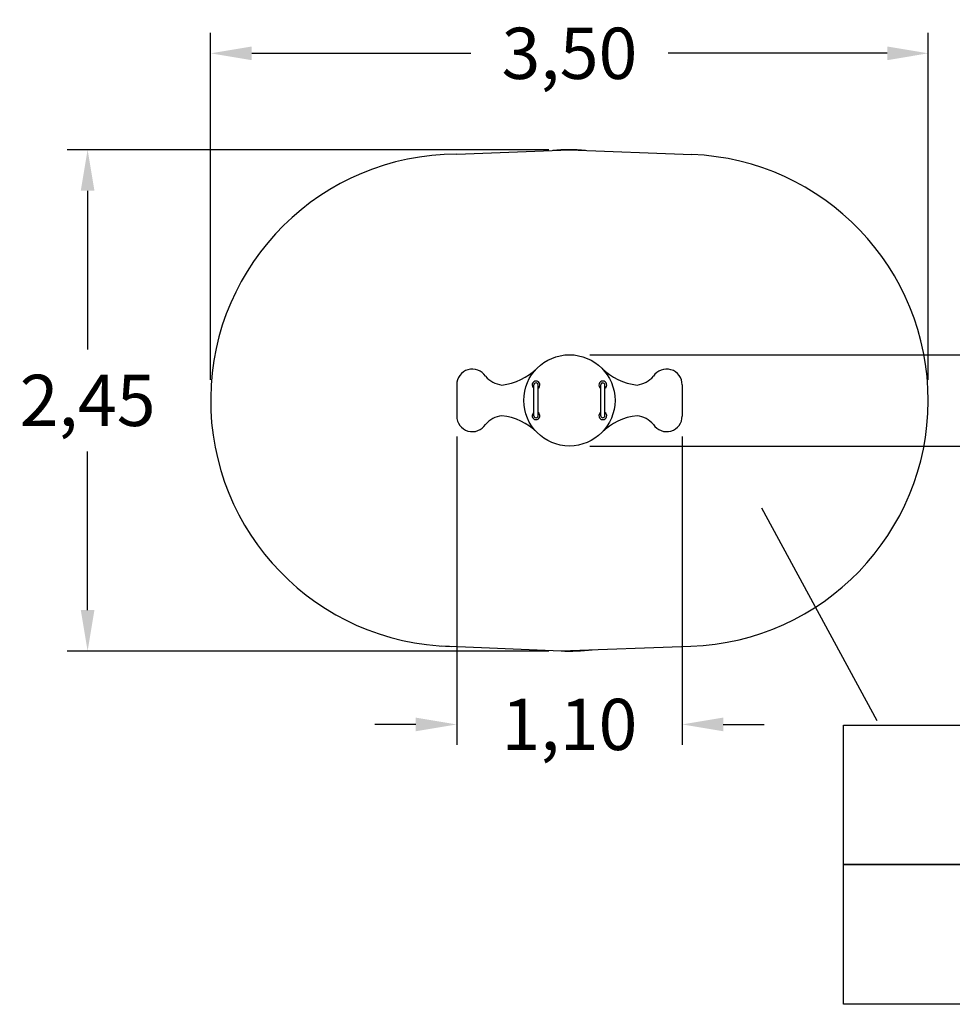
# Model space of a CAD drawing. Units: millimetres. Extents: x 2129.2 to 2209.5, y 2433.9 to 2513.3.
# Drawn here: x 2136.3 to 2181.8, y 2433.9 to 2481.9 of the extents above; entities that cross this region are included whole.
import ezdxf

# ---------------------------------------------------------------- set-up
doc = ezdxf.new("R2010")
doc.units = ezdxf.units.MM
doc.layers.add('COTAS', color=7, linetype='Continuous')
doc.styles.add('ROMANS', font='romans')
doc.styles.get("Standard").update_dxf_attribs({"font": 'arial.ttf'})
doc.dimstyles.get("Standard").update_dxf_attribs({"dimtxt": 0.18, "dimasz": 0.18, "dimexe": 0.18, "dimexo": 0.0625, "dimgap": 0.09, "dimtad": 0, "dimtih": 1, "dimtoh": 1, "dimdec": 4, "dimzin": 0, "dimdsep": 46, "dimtxsty": 'Standard', "dimcen": 0.09, "dimadec": 0, "dimazin": 0, "dimtfac": 1, "dimtdec": 4, "dimtofl": 0, "dimtmove": 0, "dimatfit": 3, "dimfxl": 1, "dimtolj": 1, "dimtzin": 0, "dimarcsym": 0})

# ---------------------------------------------------------------- blocks, each defined once
blk = doc.blocks.new('*D6')
at = {"layer": 'COTAS', "color": 0, "lineweight": -2, "transparency": 16777216}
for p, q in [((2157.582, 2461.568), (2157.582, 2446.527)), ((2168.582, 2461.568), (2168.582, 2446.527)), ((2155.582, 2447.527), (2153.582, 2447.527)), ((2170.582, 2447.527), (2172.582, 2447.527))]:
    blk.add_line(p, q, dxfattribs=at)
at = {"layer": 'COTAS', "color": 0, "transparency": 16777216}
for points in [[(2155.582, 2447.86), (2155.582, 2447.194), (2157.582, 2447.527)], [(2170.582, 2447.86), (2170.582, 2447.194), (2168.582, 2447.527)]]:
    blk.add_solid(points, dxfattribs=at)
at = {"layer": 'DEFPOINTS', "color": 0, "transparency": 16777216}
for p in [(2157.582, 2462.568), (2168.582, 2462.568), (2168.582, 2447.527)]:
    blk.add_point(p, dxfattribs=at)
at = {"layer": 'COTAS', "color": 7, "transparency": 16777216, "insert": (2163.082, 2447.527), "char_height": 2.5, "attachment_point": 5, "style": 'ROMANS'}
blk.add_mtext('\\A1;1,10', dxfattribs=at)
blk = doc.blocks.new('*D7')
at = {"layer": 'COTAS', "color": 0, "lineweight": -2, "transparency": 16777216}
for p, q in [((2182.85, 2467.555), (2182.85, 2469.555)), ((2164.082, 2465.555), (2183.85, 2465.555)), ((2164.082, 2461.105), (2183.85, 2461.105)), ((2182.85, 2459.105), (2182.85, 2457.105))]:
    blk.add_line(p, q, dxfattribs=at)
at = {"layer": 'COTAS', "color": 0, "transparency": 16777216}
for points in [[(2182.517, 2467.555), (2183.184, 2467.555), (2182.85, 2465.555)], [(2182.517, 2459.105), (2183.184, 2459.105), (2182.85, 2461.105)]]:
    blk.add_solid(points, dxfattribs=at)
at = {"layer": 'DEFPOINTS', "color": 0, "transparency": 16777216}
for p in [(2163.082, 2465.555), (2182.85, 2465.555), (2163.082, 2461.105)]:
    blk.add_point(p, dxfattribs=at)
at = {"layer": 'COTAS', "color": 7, "transparency": 16777216, "insert": (2189.35, 2463.33), "char_height": 2.5, "attachment_point": 5, "style": 'ROMANS'}
blk.add_mtext('\\A1;0.445', dxfattribs=at)
blk = doc.blocks.new('*D8')
at = {"layer": 'COTAS', "color": 0, "lineweight": -2, "transparency": 16777216}
for p, q in [((2145.582, 2464.33), (2145.582, 2481.256)), ((2180.582, 2464.33), (2180.582, 2481.256)), ((2147.582, 2480.256), (2158.272, 2480.256)), ((2178.582, 2480.256), (2167.891, 2480.256))]:
    blk.add_line(p, q, dxfattribs=at)
at = {"layer": 'COTAS', "color": 0, "transparency": 16777216}
for points in [[(2147.582, 2480.589), (2147.582, 2479.922), (2145.582, 2480.256)], [(2178.582, 2480.589), (2178.582, 2479.922), (2180.582, 2480.256)]]:
    blk.add_solid(points, dxfattribs=at)
at = {"layer": 'DEFPOINTS', "color": 0, "transparency": 16777216}
for p in [(2145.582, 2480.256), (2145.582, 2463.33), (2180.582, 2463.33)]:
    blk.add_point(p, dxfattribs=at)
at = {"layer": 'COTAS', "color": 7, "transparency": 16777216, "insert": (2163.082, 2480.256), "char_height": 2.5, "attachment_point": 5, "style": 'ROMANS'}
blk.add_mtext('\\A1;3,50', dxfattribs=at)
blk = doc.blocks.new('*D9')
at = {"layer": 'COTAS', "color": 0, "lineweight": -2, "transparency": 16777216}
for p, q in [((2162.082, 2475.555), (2138.58, 2475.555)), ((2139.58, 2473.555), (2139.58, 2465.819)), ((2139.58, 2453.105), (2139.58, 2460.842)), ((2162.082, 2451.105), (2138.58, 2451.105))]:
    blk.add_line(p, q, dxfattribs=at)
at = {"layer": 'COTAS', "color": 0, "transparency": 16777216}
for points in [[(2139.247, 2473.555), (2139.913, 2473.555), (2139.58, 2475.555)], [(2139.247, 2453.105), (2139.913, 2453.105), (2139.58, 2451.105)]]:
    blk.add_solid(points, dxfattribs=at)
at = {"layer": 'DEFPOINTS', "color": 0, "transparency": 16777216}
for p in [(2163.082, 2475.555), (2139.58, 2451.105), (2163.082, 2451.105)]:
    blk.add_point(p, dxfattribs=at)
at = {"layer": 'COTAS', "color": 7, "transparency": 16777216, "insert": (2139.58, 2463.33), "char_height": 2.5, "attachment_point": 5, "style": 'ROMANS'}
blk.add_mtext('\\A1;2,45', dxfattribs=at)

msp = doc.modelspace()

# ---------------------------------------------------------------- linework, layer by layer
at = {"color": 7}
msp.add_line((2172.44989, 2458.09222), (2178.06845, 2447.71603), dxfattribs=at)
at = {"layer": 'COTAS', "color": 7}
for p, q in [((2157.58155, 2475.33048), (2163.08155, 2475.55548)), ((2163.08155, 2475.55548), (2169.05195, 2475.32125)), ((2157.58155, 2464.09314), (2157.58155, 2462.56781)), ((2161.35155, 2462.58159), (2161.35155, 2464.08159)), ((2161.55155, 2462.58159), (2161.55155, 2464.08159)), ((2164.61155, 2462.58159), (2164.61155, 2464.08159)), ((2164.81155, 2462.58159), (2164.81155, 2464.08159)), ((2168.58155, 2464.09314), (2168.58155, 2462.56781)), ((2164.81592, 2463.30703), (2164.81155, 2463.30266)), ((2161.01523, 2462.51154), (2161.01345, 2462.50976)), ((2156.8453, 2451.35308), (2162.67134, 2451.11389)), ((2162.67134, 2451.11389), (2169.00579, 2451.33798))]:
    msp.add_line(p, q, dxfattribs=at)
for points in [[(2176.44892, 2447.4989), (2209.54319, 2447.4989), (2209.54319, 2440.68831), (2176.44892, 2440.68831)], [(2176.44892, 2440.68831), (2209.54319, 2440.68831), (2209.54319, 2433.87773), (2176.44892, 2433.87773)]]:
    msp.add_lwpolyline(points, close=True, dxfattribs=at)
msp.add_circle((2163.08155, 2463.33048), 2.225, dxfattribs=at)
for centre, radius, start, end in [((2163.08155, 2465.55548), 10, 85.506789, 94.685224), ((2157.58155, 2463.33048), 12, 90, 268.815577), ((2168.58155, 2463.33048), 12, 272.026023, 87.753395), ((2158.34388, 2464.09314), 0.76233, 32.676821, 180), ((2159.48289, 2466.92914), 2.86427, 275.985128, 315), ((2166.68021, 2466.92914), 2.86427, 225, 264.014872), ((2167.81921, 2464.09314), 0.76233, 0, 147.323179), ((2159.95078, 2465.35685), 1.28754, 221.438892, 262.4471), ((2166.21231, 2465.35685), 1.28754, 277.5529, 318.561108), ((2161.45155, 2464.08159), 0.18902, 301.940152, 238.059848), ((2161.45155, 2464.08159), 0.1, 0, 180), ((2164.71155, 2464.08159), 0.18902, 301.940152, 238.059848), ((2164.71155, 2464.08159), 0.1, 0, 180), ((2158.34388, 2462.56781), 0.76233, 180, 327.323179), ((2159.95078, 2461.3041), 1.28754, 97.5529, 138.561108), ((2159.48289, 2459.73182), 2.86427, 45, 84.014872), ((2161.45155, 2462.58159), 0.18902, 121.940152, 58.059848), ((2161.45155, 2462.58159), 0.1, 180, 0), ((2164.71155, 2462.58159), 0.18902, 121.940152, 58.059848), ((2164.71155, 2462.58159), 0.1, 180, 0), ((2166.68021, 2459.73182), 2.86427, 95.985128, 135), ((2166.21231, 2461.3041), 1.28754, 41.438892, 82.4471), ((2167.81921, 2462.56781), 0.76233, 212.676821, 0), ((2163.08155, 2461.10548), 10, 267.649022, 276.403025)]:
    msp.add_arc(centre, radius, start, end, dxfattribs=at)
msp.add_point((2164.66887, 2464.16518), dxfattribs=at)

# ---------------------------------------------------------------- dimensions: what is measured, and where the dimension line sits
for base, p1, p2, text, picture, middle in [((2145.58155, 2480.25554), (2180.58155, 2463.33048), (2145.58155, 2463.33048), '3,50', '*D8', (2163.08155, 2480.25554)), ((2168.58155, 2447.52693), (2157.58155, 2462.56781), (2168.58155, 2462.56781), '1,10', '*D6', (2163.08155, 2447.52693))]:
    dim = msp.add_linear_dim(base=base, p1=p1, p2=p2, text=text, dimstyle='Standard', override={"dimtxt": 2.5, "dimasz": 2, "dimexe": 1, "dimexo": 1, "dimgap": 1, "dimtxsty": 'ROMANS', "dimcen": 2, "dimclrt": 7, "dimadec": 4, "dimtfac": 1.4, "dimtmove": 2}, dxfattribs=at)
    dim.commit()
    dim.dimension.update_dxf_attribs({"geometry": picture, "text_midpoint": middle})
for base, p1, p2, text, picture, middle in [((2139.57991, 2451.10548), (2163.08155, 2475.55548), (2163.08155, 2451.10548), '2,45', '*D9', (2139.57991, 2463.33048)), ((2182.8502, 2465.55548), (2163.08155, 2461.10548), (2163.08155, 2465.55548), '0.445', '*D7', (2189.3502, 2463.33048))]:
    dim = msp.add_linear_dim(base=base, p1=p1, p2=p2, angle=90, text=text, dimstyle='Standard', override={"dimtxt": 2.5, "dimasz": 2, "dimexe": 1, "dimexo": 1, "dimgap": 1, "dimtxsty": 'ROMANS', "dimcen": 2, "dimclrt": 7, "dimadec": 4, "dimtfac": 1.4, "dimtmove": 2}, dxfattribs=at)
    dim.commit()
    dim.dimension.update_dxf_attribs({"geometry": picture, "text_midpoint": middle})

doc.saveas('drawing.dxf')
